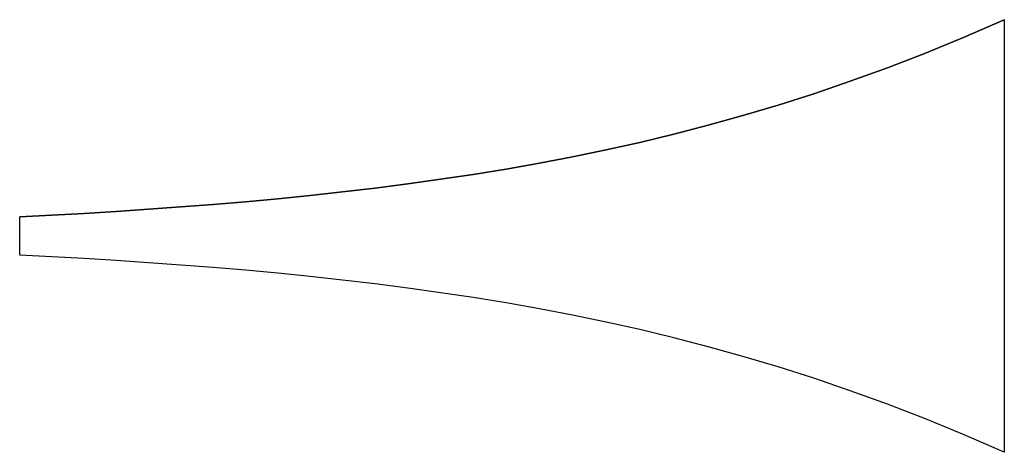
# Model space of a CAD drawing. Extents: x -22.7 to 22.7, y -10 to 10.
import ezdxf

# ---------------------------------------------------------------- set-up
doc = ezdxf.new("R2010")
doc.units = 0
doc.layers.add('20', color=7, linetype='CONTINUOUS')
doc.layers.add('LAYER_1', color=7, linetype='CONTINUOUS')

msp = doc.modelspace()

# ---------------------------------------------------------------- linework, layer by layer
at = {"layer": '20', "color": 2}
for points in [[(22.739, 9.992), (20.89, 9.19)], [(22.739, 9.992), (22.739, -9.992)], [(20.89, 9.19), (19.093, 8.452)], [(19.093, 8.452), (17.341, 7.773)], [(17.341, 7.773), (15.627, 7.149)], [(15.627, 7.149), (13.947, 6.575)], [(13.947, 6.575), (12.295, 6.047)], [(12.295, 6.047), (10.669, 5.561)], [(10.669, 5.561), (9.064, 5.115)], [(9.064, 5.115), (7.477, 4.704)], [(7.477, 4.704), (5.906, 4.326)], [(5.906, 4.326), (4.348, 3.979)], [(2.801, 3.659), (1.264, 3.365)], [(4.348, 3.979), (2.801, 3.659)], [(1.264, 3.365), (-0.265, 3.095)], [(-1.786, 2.846), (-3.302, 2.618)], [(-0.265, 3.095), (-1.786, 2.846)], [(-4.813, 2.408), (-6.319, 2.214)], [(-3.302, 2.618), (-4.813, 2.408)], [(-9.322, 1.873), (-10.819, 1.723)], [(-7.822, 2.036), (-9.322, 1.873)], [(-6.319, 2.214), (-7.822, 2.036)], [(-13.807, 1.457), (-15.298, 1.34)], [(-12.314, 1.584), (-13.807, 1.457)], [(-10.819, 1.723), (-12.314, 1.584)], [(-21.253, 0.959), (-22.739, 0.882)], [(-19.766, 1.042), (-21.253, 0.959)], [(-18.277, 1.133), (-19.766, 1.042)], [(-16.788, 1.232), (-18.277, 1.133)], [(-15.298, 1.34), (-16.788, 1.232)], [(-22.739, -0.882), (-22.739, 0.882)], [(-21.253, -0.959), (-22.739, -0.882)], [(-19.766, -1.042), (-21.253, -0.959)], [(-18.277, -1.133), (-19.766, -1.042)], [(-16.788, -1.232), (-18.277, -1.133)], [(-15.298, -1.34), (-16.788, -1.232)], [(-13.807, -1.457), (-15.298, -1.34)], [(-12.314, -1.584), (-13.807, -1.457)], [(-10.819, -1.723), (-12.314, -1.584)], [(-9.322, -1.873), (-10.819, -1.723)], [(-7.822, -2.036), (-9.322, -1.873)], [(-6.319, -2.214), (-7.822, -2.036)], [(-4.813, -2.408), (-6.319, -2.214)], [(-3.302, -2.618), (-4.813, -2.408)], [(-1.786, -2.846), (-3.302, -2.618)], [(-0.265, -3.095), (-1.786, -2.846)], [(1.264, -3.365), (-0.265, -3.095)], [(2.801, -3.659), (1.264, -3.365)], [(4.348, -3.979), (2.801, -3.659)], [(5.906, -4.326), (4.348, -3.979)], [(7.477, -4.704), (5.906, -4.326)], [(9.064, -5.115), (7.477, -4.704)], [(10.669, -5.561), (9.064, -5.115)], [(12.295, -6.047), (10.669, -5.561)], [(13.947, -6.575), (12.295, -6.047)], [(15.627, -7.149), (13.947, -6.575)], [(17.341, -7.773), (15.627, -7.149)], [(19.093, -8.452), (17.341, -7.773)], [(20.89, -9.19), (19.093, -8.452)], [(22.739, -9.992), (20.89, -9.19)]]:
    msp.add_lwpolyline(points, dxfattribs=at)
at = {"layer": 'LAYER_1', "color": 250}
msp.add_lwpolyline([(22.739, 9.992), (22.739, -9.992), (20.89, -9.19), (19.093, -8.452), (17.341, -7.773), (15.627, -7.149), (13.947, -6.575), (12.295, -6.047), (10.669, -5.561), (9.064, -5.115), (7.477, -4.704), (5.906, -4.326), (4.348, -3.979), (2.801, -3.659), (1.264, -3.365), (-0.265, -3.095), (-1.786, -2.846), (-3.302, -2.618), (-4.813, -2.408), (-6.319, -2.214), (-7.822, -2.036), (-9.322, -1.873), (-10.819, -1.723), (-12.314, -1.584), (-13.807, -1.457), (-15.298, -1.34), (-16.788, -1.232), (-18.277, -1.133), (-19.766, -1.042), (-21.253, -0.959), (-22.739, -0.882), (-22.739, 0.882), (-21.253, 0.959), (-19.766, 1.042), (-18.277, 1.133), (-16.788, 1.232), (-15.298, 1.34), (-13.807, 1.457), (-12.314, 1.584), (-10.819, 1.723), (-9.322, 1.873), (-7.822, 2.036), (-6.319, 2.214), (-4.813, 2.408), (-3.302, 2.618), (-1.786, 2.846), (-0.265, 3.095), (1.264, 3.365), (2.801, 3.659), (4.348, 3.979), (5.906, 4.326), (7.477, 4.704), (9.064, 5.115), (10.669, 5.561), (12.295, 6.047), (13.947, 6.575), (15.627, 7.149), (17.341, 7.773), (19.093, 8.452), (20.89, 9.19), (22.739, 9.992)], close=True, dxfattribs=at)

doc.saveas('drawing.dxf')
